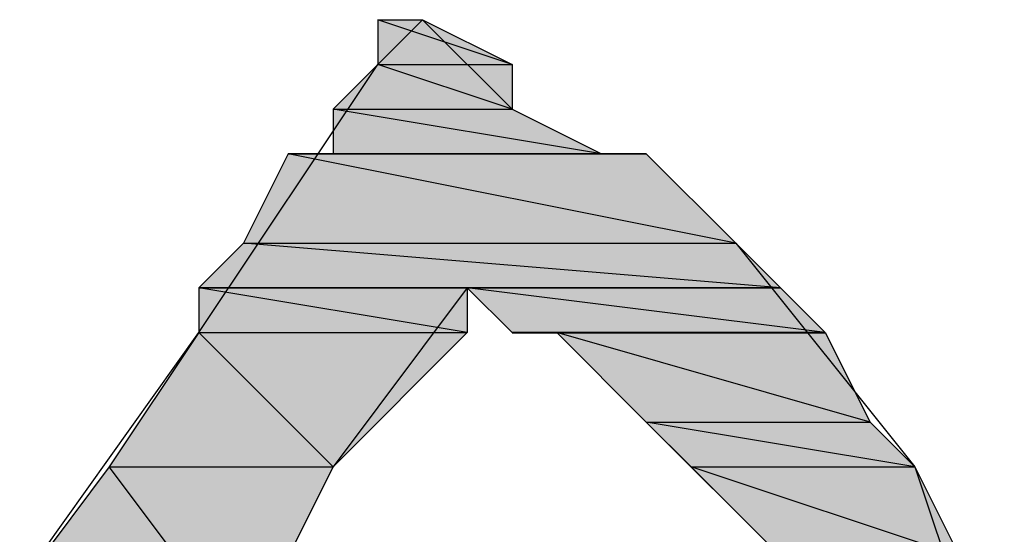
# Model space of a CAD drawing. Extents: x -1028 to 3937, y -861 to 2235.
# Drawn here: x 248 to 271, y 482 to 494 of the extents above; entities that cross this region are included whole.
import ezdxf

# ---------------------------------------------------------------- set-up
doc = ezdxf.new("R2010")
doc.units = 0
doc.layers.add('EBENE_1', color=7, linetype='CONTINUOUS')

# ---------------------------------------------------------------- blocks, each defined once
blk = doc.blocks.new('*U700')
at = {"layer": 'EBENE_1', "color": 7}
blk.add_solid([(25.2722, 166.4413), (25.2722, 166.5259), (25.5263, 166.4413)], dxfattribs=at)
blk = doc.blocks.new('*U701')
at = {"layer": 'EBENE_1', "color": 7}
for points in [[(25.3569, 166.4977), (25.2722, 166.5259), (25.3569, 166.5259)], [(25.3569, 166.4977), (25.3569, 166.5259), (25.5263, 166.4413)]]:
    blk.add_solid(points, dxfattribs=at)
blk = doc.blocks.new('*U702')
at = {"layer": 'EBENE_1', "color": 7}
for points in [[(25.2722, 166.3566), (25.1876, 166.3566), (25.2722, 166.4413)], [(25.2722, 166.3566), (25.2722, 166.4413), (25.5263, 166.3566)]]:
    blk.add_solid(points, dxfattribs=at)
blk = doc.blocks.new('*U703')
at = {"layer": 'EBENE_1', "color": 7}
blk.add_solid([(25.5263, 166.3566), (25.2722, 166.4413), (25.5263, 166.4413)], dxfattribs=at)
blk = doc.blocks.new('*U704')
at = {"layer": 'EBENE_1', "color": 7}
blk.add_solid([(25.1876, 166.272), (25.1876, 166.3566), (25.6956, 166.272)], dxfattribs=at)
blk = doc.blocks.new('*U705')
at = {"layer": 'EBENE_1', "color": 7}
for points in [[(25.5263, 166.3002), (25.1876, 166.3566), (25.5263, 166.3566)], [(25.5263, 166.3002), (25.5263, 166.3566), (25.6956, 166.272)]]:
    blk.add_solid(points, dxfattribs=at)
blk = doc.blocks.new('*U706')
at = {"layer": 'EBENE_1', "color": 7}
for points in [[(25.1029, 166.1027), (25.0183, 166.1027), (25.1029, 166.272)], [(25.1029, 166.1027), (25.1029, 166.272), (25.9495, 166.1027)]]:
    blk.add_solid(points, dxfattribs=at)
blk = doc.blocks.new('*U707')
at = {"layer": 'EBENE_1', "color": 7}
for points in [[(25.7802, 166.1366), (25.1029, 166.272), (25.7802, 166.272)], [(25.7802, 166.1366), (25.7802, 166.272), (25.9495, 166.1027)]]:
    blk.add_solid(points, dxfattribs=at)
blk = doc.blocks.new('*U708')
at = {"layer": 'EBENE_1', "color": 7}
for points in [[(25.0183, 166.0179), (24.9335, 166.0179), (25.0183, 166.1027)], [(25.0183, 166.0179), (25.0183, 166.1027), (26.0342, 166.0179)]]:
    blk.add_solid(points, dxfattribs=at)
blk = doc.blocks.new('*U709')
at = {"layer": 'EBENE_1', "color": 7}
for points in [[(25.9495, 166.025), (25.0183, 166.1027), (25.9495, 166.1027)], [(25.9495, 166.025), (25.9495, 166.1027), (26.0342, 166.0179)]]:
    blk.add_solid(points, dxfattribs=at)
blk = doc.blocks.new('*U712')
at = {"layer": 'EBENE_1', "color": 7}
blk.add_solid([(24.9335, 165.9334), (24.9335, 166.0179), (25.4415, 165.9334)], dxfattribs=at)
blk = doc.blocks.new('*U713')
at = {"layer": 'EBENE_1', "color": 7}
blk.add_solid([(25.4415, 165.9334), (24.9335, 166.0179), (25.4415, 166.0179)], dxfattribs=at)
blk = doc.blocks.new('*U714')
at = {"layer": 'EBENE_1', "color": 7}
for points in [[(25.5263, 165.9334), (25.4415, 166.0179), (25.5263, 166.0074)], [(25.5263, 165.9334), (25.5263, 166.0074), (26.1188, 165.9334)]]:
    blk.add_solid(points, dxfattribs=at)
blk = doc.blocks.new('*U715')
at = {"layer": 'EBENE_1', "color": 7}
for points in [[(26.0342, 165.9439), (25.4415, 166.0179), (26.0342, 166.0179)], [(26.0342, 165.9439), (26.0342, 166.0179), (26.1188, 165.9334)]]:
    blk.add_solid(points, dxfattribs=at)
blk = doc.blocks.new('*U717')
at = {"layer": 'EBENE_1', "color": 7, "extrusion": (0, 0, -1)}
blk.add_solid([(-25.7802, 165.764), (-25.6108, 165.9334), (-25.7802, 165.885)], dxfattribs=at)
at = {"layer": 'EBENE_1', "color": 7}
blk.add_solid([(25.7802, 165.764), (25.7802, 165.885), (26.2036, 165.764)], dxfattribs=at)
blk = doc.blocks.new('*U718')
at = {"layer": 'EBENE_1', "color": 7}
for points in [[(26.1188, 165.7883), (25.6108, 165.9334), (26.1188, 165.9334)], [(26.1188, 165.7883), (26.1188, 165.9334), (26.2036, 165.764)]]:
    blk.add_solid(points, dxfattribs=at)
blk = doc.blocks.new('*U719')
at = {"layer": 'EBENE_1', "color": 7, "extrusion": (0, 0, -1)}
blk.add_solid([(-25.8649, 165.6793), (-25.7802, 165.764), (-25.8649, 165.7499)], dxfattribs=at)
at = {"layer": 'EBENE_1', "color": 7}
blk.add_solid([(25.8649, 165.6793), (25.8649, 165.7499), (26.2881, 165.6793)], dxfattribs=at)
blk = doc.blocks.new('*U720')
at = {"layer": 'EBENE_1', "color": 7}
for points in [[(26.2036, 165.6934), (25.7802, 165.764), (26.2036, 165.764)], [(26.2036, 165.6934), (26.2036, 165.764), (26.2881, 165.6793)]]:
    blk.add_solid(points, dxfattribs=at)
blk = doc.blocks.new('*U721')
at = {"layer": 'EBENE_1', "color": 7}
blk.add_solid([(24.9335, 165.6793), (24.7642, 165.6793), (24.9335, 165.9334)], dxfattribs=at)
at = {"layer": 'EBENE_1', "color": 7, "extrusion": (0, 0, -1)}
blk.add_solid([(-24.9335, 165.6793), (-24.9335, 165.9334), (-25.1876, 165.6793)], dxfattribs=at)
blk = doc.blocks.new('*U722')
at = {"layer": 'EBENE_1', "color": 7, "extrusion": (0, 0, -1)}
for points in [[(-25.1876, 165.6793), (-24.9335, 165.9334), (-25.1876, 165.9334)], [(-25.1876, 165.6793), (-25.1876, 165.9334), (-25.4415, 165.9334)]]:
    blk.add_solid(points, dxfattribs=at)
blk = doc.blocks.new('*U723')
at = {"layer": 'EBENE_1', "color": 7, "extrusion": (0, 0, -1)}
blk.add_solid([(-26.0342, 165.51), (-25.8649, 165.6793), (-26.0342, 165.6229)], dxfattribs=at)
at = {"layer": 'EBENE_1', "color": 7}
blk.add_solid([(26.0342, 165.51), (26.0342, 165.6229), (26.3729, 165.51)], dxfattribs=at)
blk = doc.blocks.new('*U724')
at = {"layer": 'EBENE_1', "color": 7}
for points in [[(26.2881, 165.5382), (25.8649, 165.6793), (26.2881, 165.6793)], [(26.2881, 165.5382), (26.2881, 165.6793), (26.3729, 165.51)]]:
    blk.add_solid(points, dxfattribs=at)
blk = doc.blocks.new('*U725')
at = {"layer": 'EBENE_1', "color": 7}
blk.add_solid([(24.7642, 165.3406), (24.5103, 165.3406), (24.7642, 165.6793)], dxfattribs=at)
at = {"layer": 'EBENE_1', "color": 7, "extrusion": (0, 0, -1)}
blk.add_solid([(-24.7642, 165.3406), (-24.7642, 165.6793), (-25.0183, 165.3406)], dxfattribs=at)
blk = doc.blocks.new('*U726')
at = {"layer": 'EBENE_1', "color": 7, "extrusion": (0, 0, -1)}
for points in [[(-25.0183, 165.3406), (-24.7642, 165.6793), (-25.0183, 165.6793)], [(-25.0183, 165.3406), (-25.0183, 165.6793), (-25.1876, 165.6793)]]:
    blk.add_solid(points, dxfattribs=at)
blk = doc.blocks.new('BLOCK_2')
at = {"layer": 'EBENE_1'}
for points in [[(23.6635, 164.0706), (24.5103, 165.3406), (24.9335, 165.9334), (25.2722, 166.4413), (25.3569, 166.5259), (25.3569, 166.5259), (25.5263, 166.3566), (25.6956, 166.272), (25.7802, 166.272), (25.9495, 166.1027), (26.2881, 165.6793), (26.4575, 165.1713), (26.2036, 164.6633), (25.8649, 164.3247)], [(25.2722, 166.5259), (25.2722, 166.4413), (25.5263, 166.4413), (25.5263, 166.4413), (25.2722, 166.5259)], [(25.2722, 166.5259), (25.3569, 166.5259), (25.5263, 166.4413), (25.5263, 166.4413), (25.2722, 166.5259)], [(25.2722, 166.4413), (25.1876, 166.3566), (25.5263, 166.3566), (25.5263, 166.3566), (25.2722, 166.4413)], [(25.2722, 166.4413), (25.5263, 166.4413), (25.5263, 166.3566), (25.5263, 166.3566), (25.2722, 166.4413)], [(25.1876, 166.3566), (25.1876, 166.272), (25.6956, 166.272), (25.6956, 166.272), (25.1876, 166.3566)], [(25.1876, 166.3566), (25.5263, 166.3566), (25.6956, 166.272), (25.6956, 166.272), (25.1876, 166.3566)], [(25.1029, 166.272), (25.0183, 166.1027), (25.9495, 166.1027), (25.9495, 166.1027), (25.1029, 166.272)], [(25.1876, 166.272), (25.1029, 166.272), (25.7802, 166.272), (25.7802, 166.272), (25.1876, 166.272)], [(25.1029, 166.272), (25.7802, 166.272), (25.9495, 166.1027), (25.9495, 166.1027), (25.1029, 166.272)], [(25.1876, 166.272), (25.6956, 166.272), (25.7802, 166.272), (25.7802, 166.272), (25.1876, 166.272)], [(25.0183, 166.1027), (24.9335, 166.0179), (26.0342, 166.0179), (26.0342, 166.0179), (25.0183, 166.1027)], [(25.0183, 166.1027), (25.9495, 166.1027), (26.0342, 166.0179), (26.0342, 166.0179), (25.0183, 166.1027)], [(24.7642, 165.002), (24.849, 164.9174), (24.849, 164.9174), (25.1029, 164.7479), (25.4415, 164.6633), (25.7802, 164.7479), (26.0342, 165.1713), (26.0342, 165.51), (25.7802, 165.764), (25.6108, 165.9334), (25.5263, 165.9334), (25.4415, 166.0179), (25.4415, 166.0179), (25.1876, 165.6793), (24.9335, 165.1713), (24.7642, 165.002)], [(24.9335, 166.0179), (24.9335, 166.0179), (25.4415, 166.0179), (25.4415, 166.0179), (24.9335, 166.0179)], [(24.9335, 166.0179), (24.9335, 165.9334), (25.4415, 165.9334), (25.4415, 165.9334), (24.9335, 166.0179)], [(24.9335, 166.0179), (25.4415, 166.0179), (25.4415, 165.9334), (25.4415, 165.9334), (24.9335, 166.0179)], [(25.4415, 166.0179), (25.4415, 166.0179), (26.0342, 166.0179), (26.0342, 166.0179), (25.4415, 166.0179)], [(25.4415, 166.0179), (25.5263, 165.9334), (26.1188, 165.9334), (26.1188, 165.9334), (25.4415, 166.0179)], [(25.4415, 166.0179), (26.0342, 166.0179), (26.1188, 165.9334), (26.1188, 165.9334), (25.4415, 166.0179)], [(24.9335, 165.9334), (24.7642, 165.6793), (25.1876, 165.6793), (25.1876, 165.6793), (24.9335, 165.9334)], [(24.9335, 165.9334), (25.4415, 165.9334), (25.1876, 165.6793), (25.1876, 165.6793), (24.9335, 165.9334)], [(25.5263, 165.9334), (25.6108, 165.9334), (26.1188, 165.9334), (26.1188, 165.9334), (25.5263, 165.9334)], [(25.6108, 165.9334), (25.7802, 165.764), (26.2036, 165.764), (26.2036, 165.764), (25.6108, 165.9334)], [(25.6108, 165.9334), (26.1188, 165.9334), (26.2036, 165.764), (26.2036, 165.764), (25.6108, 165.9334)], [(25.7802, 165.764), (25.8649, 165.6793), (26.2881, 165.6793), (26.2881, 165.6793), (25.7802, 165.764)], [(25.7802, 165.764), (26.2036, 165.764), (26.2881, 165.6793), (26.2881, 165.6793), (25.7802, 165.764)], [(24.7642, 165.6793), (24.5103, 165.3406), (25.0183, 165.3406), (25.0183, 165.3406), (24.7642, 165.6793)], [(24.7642, 165.6793), (25.1876, 165.6793), (25.0183, 165.3406), (25.0183, 165.3406), (24.7642, 165.6793)], [(25.8649, 165.6793), (26.0342, 165.51), (26.3729, 165.51), (26.3729, 165.51), (25.8649, 165.6793)], [(25.8649, 165.6793), (26.2881, 165.6793), (26.3729, 165.51), (26.3729, 165.51), (25.8649, 165.6793)]]:
    blk.add_lwpolyline(points, dxfattribs=at)
for points in [[(24.9335, 166.018, 0), (24.9337, 166.018, 0), (24.9341, 166.018, 0), (24.9348, 166.018, 0), (24.9357, 166.018, 0), (24.937, 166.018, 0), (24.9384, 166.018, 0), (24.9402, 166.018, 0), (24.9421, 166.018, 0), (24.9443, 166.018, 0), (24.9468, 166.018, 0), (24.9495, 166.018, 0), (24.9523, 166.018, 0), (24.9555, 166.018, 0), (24.9588, 166.018, 0), (24.9623, 166.018, 0), (24.9661, 166.018, 0), (24.97, 166.018, 0), (24.9741, 166.018, 0), (24.9784, 166.018, 0), (24.9829, 166.018, 0), (24.9875, 166.018, 0), (24.9924, 166.018, 0), (24.9974, 166.018, 0), (25.0025, 166.018, 0), (25.0078, 166.018, 0), (25.0133, 166.018, 0), (25.0188, 166.018, 0), (25.0246, 166.018, 0), (25.0304, 166.018, 0), (25.0364, 166.018, 0), (25.0425, 166.018, 0), (25.0487, 166.018, 0), (25.055, 166.018, 0), (25.0614, 166.018, 0), (25.068, 166.018, 0), (25.0746, 166.018, 0), (25.0813, 166.018, 0), (25.0881, 166.018, 0), (25.0949, 166.018, 0), (25.1018, 166.018, 0), (25.1088, 166.018, 0), (25.1159, 166.018, 0), (25.123, 166.018, 0), (25.1301, 166.018, 0), (25.1373, 166.018, 0), (25.1446, 166.018, 0), (25.1518, 166.018, 0), (25.1591, 166.018, 0), (25.1664, 166.018, 0), (25.1738, 166.018, 0), (25.1811, 166.018, 0), (25.1884, 166.018, 0), (25.1958, 166.018, 0), (25.2031, 166.018, 0), (25.2104, 166.018, 0), (25.2178, 166.018, 0), (25.225, 166.018, 0), (25.2323, 166.018, 0), (25.2395, 166.018, 0), (25.2467, 166.018, 0), (25.2538, 166.018, 0), (25.2609, 166.018, 0), (25.268, 166.018, 0), (25.275, 166.018, 0), (25.2819, 166.018, 0), (25.2887, 166.018, 0), (25.2955, 166.018, 0), (25.3021, 166.018, 0), (25.3087, 166.018, 0), (25.3152, 166.018, 0), (25.3216, 166.018, 0), (25.3279, 166.018, 0), (25.3341, 166.018, 0), (25.3402, 166.018, 0), (25.3461, 166.018, 0), (25.3519, 166.018, 0), (25.3576, 166.018, 0), (25.3632, 166.018, 0), (25.3686, 166.018, 0), (25.3738, 166.018, 0), (25.379, 166.018, 0), (25.3839, 166.018, 0), (25.3887, 166.018, 0), (25.3933, 166.018, 0), (25.3977, 166.018, 0), (25.402, 166.018, 0), (25.4061, 166.018, 0), (25.4099, 166.018, 0), (25.4136, 166.018, 0), (25.4171, 166.018, 0), (25.4204, 166.018, 0), (25.4234, 166.018, 0), (25.4263, 166.018, 0), (25.4289, 166.018, 0), (25.4313, 166.018, 0), (25.4334, 166.018, 0), (25.4353, 166.018, 0), (25.437, 166.018, 0), (25.4384, 166.018, 0), (25.4396, 166.018, 0), (25.4405, 166.018, 0), (25.4411, 166.018, 0), (25.4414, 166.018, 0), (25.4415, 166.018, 0), (25.4415, 166.018, 0), (25.4415, 166.018, 0), (25.4415, 166.018, 0), (25.4415, 166.018, 0), (25.4415, 166.018, 0), (25.4415, 166.018, 0), (25.4415, 166.018, 0), (25.4415, 166.018, 0), (25.4415, 166.018, 0), (25.4415, 166.018, 0), (25.4415, 166.018, 0), (25.4415, 166.018, 0), (25.4415, 166.018, 0), (25.4415, 166.018, 0), (25.4415, 166.018, 0), (25.4415, 166.018, 0), (25.4415, 166.018, 0), (25.4415, 166.018, 0), (25.4415, 166.018, 0), (25.4415, 166.018, 0), (25.4415, 166.018, 0), (25.4415, 166.018, 0), (25.4415, 166.018, 0), (25.4415, 166.018, 0), (25.4415, 166.018, 0), (25.4415, 166.018, 0), (25.4415, 166.018, 0), (25.4415, 166.018, 0), (25.4415, 166.018, 0), (25.4415, 166.018, 0), (25.4415, 166.018, 0), (25.4415, 166.018, 0), (25.4415, 166.018, 0), (25.4415, 166.018, 0), (25.4415, 166.018, 0), (25.4415, 166.018, 0), (25.4415, 166.018, 0), (25.4415, 166.018, 0), (25.4415, 166.018, 0), (25.4415, 166.018, 0), (25.4415, 166.018, 0), (25.4415, 166.018, 0), (25.4415, 166.018, 0), (25.4415, 166.018, 0), (25.4415, 166.018, 0), (25.4415, 166.018, 0), (25.4415, 166.018, 0), (25.4415, 166.018, 0), (25.4415, 166.018, 0), (25.4415, 166.018, 0), (25.4415, 166.018, 0), (25.4415, 166.018, 0), (25.4415, 166.018, 0), (25.4415, 166.018, 0), (25.4415, 166.018, 0), (25.4415, 166.018, 0), (25.4415, 166.018, 0), (25.4415, 166.018, 0), (25.4415, 166.018, 0), (25.4415, 166.018, 0), (25.4415, 166.018, 0), (25.4415, 166.018, 0), (25.4415, 166.018, 0), (25.4415, 166.018, 0), (25.4415, 166.018, 0), (25.4415, 166.018, 0), (25.4415, 166.018, 0), (25.4415, 166.018, 0), (25.4415, 166.018, 0), (25.4415, 166.018, 0), (25.4415, 166.018, 0), (25.4415, 166.018, 0), (25.4415, 166.018, 0), (25.4415, 166.018, 0), (25.4415, 166.018, 0), (25.4415, 166.018, 0), (25.4415, 166.018, 0), (25.4415, 166.018, 0), (25.4415, 166.018, 0), (25.4415, 166.018, 0), (25.4415, 166.018, 0), (25.4415, 166.018, 0), (25.4415, 166.018, 0), (25.4415, 166.018, 0), (25.4415, 166.018, 0), (25.4415, 166.018, 0), (25.4415, 166.018, 0), (25.4415, 166.018, 0), (25.4415, 166.018, 0), (25.4415, 166.018, 0), (25.4415, 166.018, 0), (25.4415, 166.018, 0), (25.4415, 166.018, 0), (25.4415, 166.018, 0), (25.4415, 166.018, 0), (25.4415, 166.018, 0), (25.4415, 166.018, 0), (25.4415, 166.018, 0), (25.4415, 166.018, 0), (25.4415, 166.018, 0), (25.4415, 166.018, 0), (25.4415, 166.018, 0), (25.4415, 166.018, 0), (25.4415, 166.018, 0), (25.4415, 166.018, 0), (25.4415, 166.018, 0), (25.4415, 166.018, 0), (25.4415, 166.018, 0), (25.4415, 166.018, 0), (25.4415, 166.018, 0), (25.4415, 166.018, 0), (25.4415, 166.018, 0), (25.4415, 166.018, 0), (25.4415, 166.018, 0), (25.4415, 166.018, 0), (25.4415, 166.018, 0), (25.4415, 166.018, 0), (25.4415, 166.018, 0), (25.4415, 166.018, 0), (25.4415, 166.018, 0), (25.4415, 166.018, 0), (25.4415, 166.018, 0), (25.4415, 166.018, 0), (25.4415, 166.018, 0), (25.4415, 166.018, 0), (25.4415, 166.018, 0), (25.4415, 166.018, 0), (25.4415, 166.018, 0), (25.4415, 166.018, 0), (25.4415, 166.018, 0), (25.4415, 166.018, 0), (25.4415, 166.018, 0), (25.4415, 166.018, 0), (25.4415, 166.018, 0), (25.4415, 166.018, 0), (25.4415, 166.018, 0), (25.4415, 166.018, 0), (25.4415, 166.018, 0), (25.4415, 166.018, 0), (25.4415, 166.018, 0), (25.4415, 166.018, 0), (25.4415, 166.018, 0), (25.4415, 166.018, 0), (25.4415, 166.018, 0), (25.4415, 166.018, 0), (25.4415, 166.018, 0), (25.4415, 166.018, 0), (25.4415, 166.018, 0), (25.4415, 166.018, 0), (25.4415, 166.018, 0), (25.4415, 166.018, 0), (25.4415, 166.018, 0), (25.4415, 166.018, 0), (25.4415, 166.018, 0), (25.4415, 166.018, 0), (25.4415, 166.018, 0), (25.4415, 166.018, 0), (25.4415, 166.018, 0), (25.4415, 166.018, 0), (25.4415, 166.018, 0), (25.4415, 166.018, 0), (25.4415, 166.018, 0), (25.4415, 166.018, 0), (25.4415, 166.018, 0), (25.4415, 166.018, 0), (25.4415, 166.018, 0), (25.4415, 166.018, 0), (25.4415, 166.018, 0), (25.4415, 166.018, 0), (25.4415, 166.018, 0), (25.4415, 166.018, 0), (25.4415, 166.018, 0), (25.4415, 166.018, 0), (25.4415, 166.018, 0), (25.4415, 166.018, 0), (25.4415, 166.018, 0), (25.4415, 166.018, 0), (25.4415, 166.018, 0), (25.4415, 166.018, 0), (25.4415, 166.018, 0), (25.4415, 166.018, 0), (25.4415, 166.018, 0), (25.4415, 166.018, 0), (25.4415, 166.018, 0), (25.4415, 166.018, 0), (25.4415, 166.018, 0), (25.4415, 166.018, 0), (25.4415, 166.018, 0), (25.4415, 166.018, 0), (25.4415, 166.018, 0), (25.4415, 166.018, 0), (25.4415, 166.018, 0), (25.4415, 166.018, 0), (25.4415, 166.018, 0), (25.4415, 166.018, 0), (25.4415, 166.018, 0), (25.4415, 166.018, 0), (25.4415, 166.018, 0), (25.4415, 166.018, 0), (25.4415, 166.018, 0), (25.4415, 166.018, 0), (25.4415, 166.018, 0), (25.4415, 166.018, 0), (25.4415, 166.018, 0), (25.4415, 166.018, 0), (25.4415, 166.018, 0), (25.4415, 166.018, 0), (25.4414, 166.018, 0), (25.4411, 166.018, 0), (25.4405, 166.018, 0), (25.4396, 166.018, 0), (25.4384, 166.018, 0), (25.437, 166.018, 0), (25.4353, 166.018, 0), (25.4334, 166.018, 0), (25.4313, 166.018, 0), (25.4289, 166.018, 0), (25.4263, 166.018, 0), (25.4234, 166.018, 0), (25.4204, 166.018, 0), (25.4171, 166.018, 0), (25.4136, 166.018, 0), (25.4099, 166.018, 0), (25.4061, 166.018, 0), (25.402, 166.018, 0), (25.3977, 166.018, 0), (25.3933, 166.018, 0), (25.3887, 166.018, 0), (25.3839, 166.018, 0), (25.379, 166.018, 0), (25.3738, 166.018, 0), (25.3686, 166.018, 0), (25.3632, 166.018, 0), (25.3576, 166.018, 0), (25.3519, 166.018, 0), (25.3461, 166.018, 0), (25.3402, 166.018, 0), (25.3341, 166.018, 0), (25.3279, 166.018, 0), (25.3216, 166.018, 0), (25.3152, 166.018, 0), (25.3087, 166.018, 0), (25.3021, 166.018, 0), (25.2955, 166.018, 0), (25.2887, 166.018, 0), (25.2819, 166.018, 0), (25.275, 166.018, 0), (25.268, 166.018, 0), (25.2609, 166.018, 0), (25.2538, 166.018, 0), (25.2467, 166.018, 0), (25.2395, 166.018, 0), (25.2323, 166.018, 0), (25.225, 166.018, 0), (25.2178, 166.018, 0), (25.2104, 166.018, 0), (25.2031, 166.018, 0), (25.1958, 166.018, 0), (25.1884, 166.018, 0), (25.1811, 166.018, 0), (25.1738, 166.018, 0), (25.1664, 166.018, 0), (25.1591, 166.018, 0), (25.1518, 166.018, 0), (25.1446, 166.018, 0), (25.1373, 166.018, 0), (25.1301, 166.018, 0), (25.123, 166.018, 0), (25.1159, 166.018, 0), (25.1088, 166.018, 0), (25.1018, 166.018, 0), (25.0949, 166.018, 0), (25.0881, 166.018, 0), (25.0813, 166.018, 0), (25.0746, 166.018, 0), (25.068, 166.018, 0), (25.0614, 166.018, 0), (25.055, 166.018, 0), (25.0487, 166.018, 0), (25.0425, 166.018, 0), (25.0364, 166.018, 0), (25.0304, 166.018, 0), (25.0246, 166.018, 0), (25.0188, 166.018, 0), (25.0133, 166.018, 0), (25.0078, 166.018, 0), (25.0025, 166.018, 0), (24.9974, 166.018, 0), (24.9924, 166.018, 0), (24.9875, 166.018, 0), (24.9829, 166.018, 0), (24.9784, 166.018, 0), (24.9741, 166.018, 0), (24.97, 166.018, 0), (24.9661, 166.018, 0), (24.9623, 166.018, 0), (24.9588, 166.018, 0), (24.9555, 166.018, 0), (24.9523, 166.018, 0), (24.9495, 166.018, 0), (24.9468, 166.018, 0), (24.9443, 166.018, 0), (24.9421, 166.018, 0), (24.9402, 166.018, 0), (24.9384, 166.018, 0), (24.937, 166.018, 0), (24.9357, 166.018, 0), (24.9348, 166.018, 0), (24.9341, 166.018, 0), (24.9337, 166.018, 0), (24.9335, 166.018, 0)], [(25.4415, 166.018, 0), (25.4417, 166.018, 0), (25.4422, 166.018, 0), (25.443, 166.018, 0), (25.4441, 166.018, 0), (25.4455, 166.018, 0), (25.4472, 166.018, 0), (25.4492, 166.018, 0), (25.4515, 166.018, 0), (25.4541, 166.018, 0), (25.457, 166.018, 0), (25.4601, 166.018, 0), (25.4635, 166.018, 0), (25.4671, 166.018, 0), (25.471, 166.018, 0), (25.4751, 166.018, 0), (25.4795, 166.018, 0), (25.484, 166.018, 0), (25.4888, 166.018, 0), (25.4939, 166.018, 0), (25.4991, 166.018, 0), (25.5045, 166.018, 0), (25.5102, 166.018, 0), (25.516, 166.018, 0), (25.522, 166.018, 0), (25.5282, 166.018, 0), (25.5345, 166.018, 0), (25.541, 166.018, 0), (25.5477, 166.018, 0), (25.5546, 166.018, 0), (25.5615, 166.018, 0), (25.5686, 166.018, 0), (25.5759, 166.018, 0), (25.5833, 166.018, 0), (25.5908, 166.018, 0), (25.5984, 166.018, 0), (25.6061, 166.018, 0), (25.6139, 166.018, 0), (25.6218, 166.018, 0), (25.6298, 166.018, 0), (25.6379, 166.018, 0), (25.646, 166.018, 0), (25.6543, 166.018, 0), (25.6626, 166.018, 0), (25.6709, 166.018, 0), (25.6793, 166.018, 0), (25.6877, 166.018, 0), (25.6962, 166.018, 0), (25.7047, 166.018, 0), (25.7133, 166.018, 0), (25.7218, 166.018, 0), (25.7304, 166.018, 0), (25.7389, 166.018, 0), (25.7475, 166.018, 0), (25.7561, 166.018, 0), (25.7646, 166.018, 0), (25.7732, 166.018, 0), (25.7817, 166.018, 0), (25.7901, 166.018, 0), (25.7986, 166.018, 0), (25.8069, 166.018, 0), (25.8153, 166.018, 0), (25.8235, 166.018, 0), (25.8318, 166.018, 0), (25.8399, 166.018, 0), (25.848, 166.018, 0), (25.8559, 166.018, 0), (25.8638, 166.018, 0), (25.8716, 166.018, 0), (25.8793, 166.018, 0), (25.8869, 166.018, 0), (25.8943, 166.018, 0), (25.9017, 166.018, 0), (25.9089, 166.018, 0), (25.916, 166.018, 0), (25.9229, 166.018, 0), (25.9297, 166.018, 0), (25.9364, 166.018, 0), (25.9428, 166.018, 0), (25.9491, 166.018, 0), (25.9553, 166.018, 0), (25.9612, 166.018, 0), (25.967, 166.018, 0), (25.9726, 166.018, 0), (25.978, 166.018, 0), (25.9832, 166.018, 0), (25.9881, 166.018, 0), (25.9929, 166.018, 0), (25.9974, 166.018, 0), (26.0017, 166.018, 0), (26.0058, 166.018, 0), (26.0096, 166.018, 0), (26.0132, 166.018, 0), (26.0165, 166.018, 0), (26.0195, 166.018, 0), (26.0223, 166.018, 0), (26.0248, 166.018, 0), (26.027, 166.018, 0), (26.029, 166.018, 0), (26.0306, 166.018, 0), (26.032, 166.018, 0), (26.033, 166.018, 0), (26.0337, 166.018, 0), (26.0341, 166.018, 0), (26.0342, 166.018, 0), (26.0342, 166.018, 0), (26.0342, 166.018, 0), (26.0342, 166.018, 0), (26.0342, 166.018, 0), (26.0342, 166.018, 0), (26.0342, 166.018, 0), (26.0342, 166.018, 0), (26.0342, 166.018, 0), (26.0342, 166.018, 0), (26.0342, 166.018, 0), (26.0342, 166.018, 0), (26.0342, 166.018, 0), (26.0342, 166.018, 0), (26.0342, 166.018, 0), (26.0342, 166.018, 0), (26.0342, 166.018, 0), (26.0342, 166.018, 0), (26.0342, 166.018, 0), (26.0342, 166.018, 0), (26.0342, 166.018, 0), (26.0342, 166.018, 0), (26.0342, 166.018, 0), (26.0342, 166.018, 0), (26.0342, 166.018, 0), (26.0342, 166.018, 0), (26.0342, 166.018, 0), (26.0342, 166.018, 0), (26.0342, 166.018, 0), (26.0342, 166.018, 0), (26.0342, 166.018, 0), (26.0342, 166.018, 0), (26.0342, 166.018, 0), (26.0342, 166.018, 0), (26.0342, 166.018, 0), (26.0342, 166.018, 0), (26.0342, 166.018, 0), (26.0342, 166.018, 0), (26.0342, 166.018, 0), (26.0342, 166.018, 0), (26.0342, 166.018, 0), (26.0342, 166.018, 0), (26.0342, 166.018, 0), (26.0342, 166.018, 0), (26.0342, 166.018, 0), (26.0342, 166.018, 0), (26.0342, 166.018, 0), (26.0342, 166.018, 0), (26.0342, 166.018, 0), (26.0342, 166.018, 0), (26.0342, 166.018, 0), (26.0342, 166.018, 0), (26.0342, 166.018, 0), (26.0342, 166.018, 0), (26.0342, 166.018, 0), (26.0342, 166.018, 0), (26.0342, 166.018, 0), (26.0342, 166.018, 0), (26.0342, 166.018, 0), (26.0342, 166.018, 0), (26.0342, 166.018, 0), (26.0342, 166.018, 0), (26.0342, 166.018, 0), (26.0342, 166.018, 0), (26.0342, 166.018, 0), (26.0342, 166.018, 0), (26.0342, 166.018, 0), (26.0342, 166.018, 0), (26.0342, 166.018, 0), (26.0342, 166.018, 0), (26.0342, 166.018, 0), (26.0342, 166.018, 0), (26.0342, 166.018, 0), (26.0342, 166.018, 0), (26.0342, 166.018, 0), (26.0342, 166.018, 0), (26.0342, 166.018, 0), (26.0342, 166.018, 0), (26.0342, 166.018, 0), (26.0342, 166.018, 0), (26.0342, 166.018, 0), (26.0342, 166.018, 0), (26.0342, 166.018, 0), (26.0342, 166.018, 0), (26.0342, 166.018, 0), (26.0342, 166.018, 0), (26.0342, 166.018, 0), (26.0342, 166.018, 0), (26.0342, 166.018, 0), (26.0342, 166.018, 0), (26.0342, 166.018, 0), (26.0342, 166.018, 0), (26.0342, 166.018, 0), (26.0342, 166.018, 0), (26.0342, 166.018, 0), (26.0342, 166.018, 0), (26.0342, 166.018, 0), (26.0342, 166.018, 0), (26.0342, 166.018, 0), (26.0342, 166.018, 0), (26.0342, 166.018, 0), (26.0342, 166.018, 0), (26.0342, 166.018, 0), (26.0342, 166.018, 0), (26.0342, 166.018, 0), (26.0342, 166.018, 0), (26.0342, 166.018, 0), (26.0342, 166.018, 0), (26.0342, 166.018, 0), (26.0342, 166.018, 0), (26.0342, 166.018, 0), (26.0342, 166.018, 0), (26.0342, 166.018, 0), (26.0342, 166.018, 0), (26.0342, 166.018, 0), (26.0342, 166.018, 0), (26.0342, 166.018, 0), (26.0342, 166.018, 0), (26.0342, 166.018, 0), (26.0342, 166.018, 0), (26.0342, 166.018, 0), (26.0342, 166.018, 0), (26.0342, 166.018, 0), (26.0342, 166.018, 0), (26.0342, 166.018, 0), (26.0342, 166.018, 0), (26.0342, 166.018, 0), (26.0342, 166.018, 0), (26.0342, 166.018, 0), (26.0342, 166.018, 0), (26.0342, 166.018, 0), (26.0342, 166.018, 0), (26.0342, 166.018, 0), (26.0342, 166.018, 0), (26.0342, 166.018, 0), (26.0342, 166.018, 0), (26.0342, 166.018, 0), (26.0342, 166.018, 0), (26.0342, 166.018, 0), (26.0342, 166.018, 0), (26.0342, 166.018, 0), (26.0342, 166.018, 0), (26.0342, 166.018, 0), (26.0342, 166.018, 0), (26.0342, 166.018, 0), (26.0342, 166.018, 0), (26.0342, 166.018, 0), (26.0342, 166.018, 0), (26.0342, 166.018, 0), (26.0342, 166.018, 0), (26.0342, 166.018, 0), (26.0342, 166.018, 0), (26.0342, 166.018, 0), (26.0342, 166.018, 0), (26.0342, 166.018, 0), (26.0342, 166.018, 0), (26.0342, 166.018, 0), (26.0342, 166.018, 0), (26.0342, 166.018, 0), (26.0342, 166.018, 0), (26.0342, 166.018, 0), (26.0342, 166.018, 0), (26.0342, 166.018, 0), (26.0342, 166.018, 0), (26.0342, 166.018, 0), (26.0342, 166.018, 0), (26.0342, 166.018, 0), (26.0342, 166.018, 0), (26.0342, 166.018, 0), (26.0342, 166.018, 0), (26.0342, 166.018, 0), (26.0342, 166.018, 0), (26.0342, 166.018, 0), (26.0342, 166.018, 0), (26.0342, 166.018, 0), (26.0342, 166.018, 0), (26.0342, 166.018, 0), (26.0342, 166.018, 0), (26.0342, 166.018, 0), (26.0342, 166.018, 0), (26.0342, 166.018, 0), (26.0342, 166.018, 0), (26.0342, 166.018, 0), (26.0342, 166.018, 0), (26.0342, 166.018, 0), (26.0342, 166.018, 0), (26.0342, 166.018, 0), (26.0342, 166.018, 0), (26.0342, 166.018, 0), (26.0342, 166.018, 0), (26.0342, 166.018, 0), (26.0342, 166.018, 0), (26.0342, 166.018, 0), (26.0342, 166.018, 0), (26.0342, 166.018, 0), (26.0342, 166.018, 0), (26.0342, 166.018, 0), (26.0342, 166.018, 0), (26.0342, 166.018, 0), (26.0342, 166.018, 0), (26.0342, 166.018, 0), (26.0342, 166.018, 0), (26.0342, 166.018, 0), (26.0342, 166.018, 0), (26.0342, 166.018, 0), (26.0342, 166.018, 0), (26.0342, 166.018, 0), (26.0342, 166.018, 0), (26.0341, 166.018, 0), (26.0337, 166.018, 0), (26.033, 166.018, 0), (26.032, 166.018, 0), (26.0306, 166.018, 0), (26.029, 166.018, 0), (26.027, 166.018, 0), (26.0248, 166.018, 0), (26.0223, 166.018, 0), (26.0195, 166.018, 0), (26.0165, 166.018, 0), (26.0132, 166.018, 0), (26.0096, 166.018, 0), (26.0058, 166.018, 0), (26.0017, 166.018, 0), (25.9974, 166.018, 0), (25.9929, 166.018, 0), (25.9881, 166.018, 0), (25.9832, 166.018, 0), (25.978, 166.018, 0), (25.9726, 166.018, 0), (25.967, 166.018, 0), (25.9612, 166.018, 0), (25.9553, 166.018, 0), (25.9491, 166.018, 0), (25.9428, 166.018, 0), (25.9364, 166.018, 0), (25.9297, 166.018, 0), (25.9229, 166.018, 0), (25.916, 166.018, 0), (25.9089, 166.018, 0), (25.9017, 166.018, 0), (25.8943, 166.018, 0), (25.8869, 166.018, 0), (25.8793, 166.018, 0), (25.8716, 166.018, 0), (25.8638, 166.018, 0), (25.8559, 166.018, 0), (25.848, 166.018, 0), (25.8399, 166.018, 0), (25.8318, 166.018, 0), (25.8235, 166.018, 0), (25.8153, 166.018, 0), (25.8069, 166.018, 0), (25.7986, 166.018, 0), (25.7901, 166.018, 0), (25.7817, 166.018, 0), (25.7732, 166.018, 0), (25.7646, 166.018, 0), (25.7561, 166.018, 0), (25.7475, 166.018, 0), (25.7389, 166.018, 0), (25.7304, 166.018, 0), (25.7218, 166.018, 0), (25.7133, 166.018, 0), (25.7047, 166.018, 0), (25.6962, 166.018, 0), (25.6877, 166.018, 0), (25.6793, 166.018, 0), (25.6709, 166.018, 0), (25.6626, 166.018, 0), (25.6543, 166.018, 0), (25.646, 166.018, 0), (25.6379, 166.018, 0), (25.6298, 166.018, 0), (25.6218, 166.018, 0), (25.6139, 166.018, 0), (25.6061, 166.018, 0), (25.5984, 166.018, 0), (25.5908, 166.018, 0), (25.5833, 166.018, 0), (25.5759, 166.018, 0), (25.5686, 166.018, 0), (25.5615, 166.018, 0), (25.5546, 166.018, 0), (25.5477, 166.018, 0), (25.541, 166.018, 0), (25.5345, 166.018, 0), (25.5282, 166.018, 0), (25.522, 166.018, 0), (25.516, 166.018, 0), (25.5102, 166.018, 0), (25.5045, 166.018, 0), (25.4991, 166.018, 0), (25.4939, 166.018, 0), (25.4888, 166.018, 0), (25.484, 166.018, 0), (25.4795, 166.018, 0), (25.4751, 166.018, 0), (25.471, 166.018, 0), (25.4671, 166.018, 0), (25.4635, 166.018, 0), (25.4601, 166.018, 0), (25.457, 166.018, 0), (25.4541, 166.018, 0), (25.4515, 166.018, 0), (25.4492, 166.018, 0), (25.4472, 166.018, 0), (25.4455, 166.018, 0), (25.4441, 166.018, 0), (25.443, 166.018, 0), (25.4422, 166.018, 0), (25.4417, 166.018, 0), (25.4415, 166.018, 0)], [(25.5263, 165.933, 0), (25.5264, 165.933, 0), (25.5269, 165.933, 0), (25.5277, 165.933, 0), (25.5288, 165.933, 0), (25.5303, 165.933, 0), (25.532, 165.933, 0), (25.534, 165.933, 0), (25.5363, 165.933, 0), (25.5389, 165.933, 0), (25.5417, 165.933, 0), (25.5448, 165.933, 0), (25.5482, 165.933, 0), (25.5518, 165.933, 0), (25.5557, 165.933, 0), (25.5598, 165.933, 0), (25.5642, 165.933, 0), (25.5688, 165.933, 0), (25.5736, 165.933, 0), (25.5786, 165.933, 0), (25.5838, 165.933, 0), (25.5893, 165.933, 0), (25.5949, 165.933, 0), (25.6007, 165.933, 0), (25.6067, 165.933, 0), (25.6129, 165.933, 0), (25.6193, 165.933, 0), (25.6258, 165.933, 0), (25.6324, 165.933, 0), (25.6393, 165.933, 0), (25.6462, 165.933, 0), (25.6534, 165.933, 0), (25.6606, 165.933, 0), (25.668, 165.933, 0), (25.6755, 165.933, 0), (25.6831, 165.933, 0), (25.6908, 165.933, 0), (25.6986, 165.933, 0), (25.7065, 165.933, 0), (25.7145, 165.933, 0), (25.7226, 165.933, 0), (25.7307, 165.933, 0), (25.739, 165.933, 0), (25.7472, 165.933, 0), (25.7556, 165.933, 0), (25.764, 165.933, 0), (25.7724, 165.933, 0), (25.7809, 165.933, 0), (25.7894, 165.933, 0), (25.7979, 165.933, 0), (25.8065, 165.933, 0), (25.815, 165.933, 0), (25.8236, 165.933, 0), (25.8322, 165.933, 0), (25.8407, 165.933, 0), (25.8493, 165.933, 0), (25.8578, 165.933, 0), (25.8663, 165.933, 0), (25.8748, 165.933, 0), (25.8832, 165.933, 0), (25.8916, 165.933, 0), (25.8999, 165.933, 0), (25.9082, 165.933, 0), (25.9164, 165.933, 0), (25.9245, 165.933, 0), (25.9326, 165.933, 0), (25.9406, 165.933, 0), (25.9484, 165.933, 0), (25.9562, 165.933, 0), (25.9639, 165.933, 0), (25.9715, 165.933, 0), (25.979, 165.933, 0), (25.9863, 165.933, 0), (25.9935, 165.933, 0), (26.0006, 165.933, 0), (26.0075, 165.933, 0), (26.0143, 165.933, 0), (26.021, 165.933, 0), (26.0274, 165.933, 0), (26.0337, 165.933, 0), (26.0399, 165.933, 0), (26.0458, 165.933, 0), (26.0516, 165.933, 0), (26.0572, 165.933, 0), (26.0626, 165.933, 0), (26.0678, 165.933, 0), (26.0727, 165.933, 0), (26.0775, 165.933, 0), (26.082, 165.933, 0), (26.0863, 165.933, 0), (26.0904, 165.933, 0), (26.0942, 165.933, 0), (26.0977, 165.933, 0), (26.1011, 165.933, 0), (26.1041, 165.933, 0), (26.1069, 165.933, 0), (26.1094, 165.933, 0), (26.1116, 165.933, 0), (26.1136, 165.933, 0), (26.1152, 165.933, 0), (26.1166, 165.933, 0), (26.1176, 165.933, 0), (26.1183, 165.933, 0), (26.1187, 165.933, 0), (26.1188, 165.933, 0), (26.1188, 165.933, 0), (26.1188, 165.933, 0), (26.1188, 165.933, 0), (26.1188, 165.933, 0), (26.1188, 165.933, 0), (26.1188, 165.933, 0), (26.1188, 165.933, 0), (26.1188, 165.933, 0), (26.1188, 165.933, 0), (26.1188, 165.933, 0), (26.1188, 165.933, 0), (26.1188, 165.933, 0), (26.1188, 165.933, 0), (26.1188, 165.933, 0), (26.1188, 165.933, 0), (26.1188, 165.933, 0), (26.1188, 165.933, 0), (26.1188, 165.933, 0), (26.1188, 165.933, 0), (26.1188, 165.933, 0), (26.1188, 165.933, 0), (26.1188, 165.933, 0), (26.1188, 165.933, 0), (26.1188, 165.933, 0), (26.1188, 165.933, 0), (26.1188, 165.933, 0), (26.1188, 165.933, 0), (26.1188, 165.933, 0), (26.1188, 165.933, 0), (26.1188, 165.933, 0), (26.1188, 165.933, 0), (26.1188, 165.933, 0), (26.1188, 165.933, 0), (26.1188, 165.933, 0), (26.1188, 165.933, 0), (26.1188, 165.933, 0), (26.1188, 165.933, 0), (26.1188, 165.933, 0), (26.1188, 165.933, 0), (26.1188, 165.933, 0), (26.1188, 165.933, 0), (26.1188, 165.933, 0), (26.1188, 165.933, 0), (26.1188, 165.933, 0), (26.1188, 165.933, 0), (26.1188, 165.933, 0), (26.1188, 165.933, 0), (26.1188, 165.933, 0), (26.1188, 165.933, 0), (26.1188, 165.933, 0), (26.1188, 165.933, 0), (26.1188, 165.933, 0), (26.1188, 165.933, 0), (26.1188, 165.933, 0), (26.1188, 165.933, 0), (26.1188, 165.933, 0), (26.1188, 165.933, 0), (26.1188, 165.933, 0), (26.1188, 165.933, 0), (26.1188, 165.933, 0), (26.1188, 165.933, 0), (26.1188, 165.933, 0), (26.1188, 165.933, 0), (26.1188, 165.933, 0), (26.1188, 165.933, 0), (26.1188, 165.933, 0), (26.1188, 165.933, 0), (26.1188, 165.933, 0), (26.1188, 165.933, 0), (26.1188, 165.933, 0), (26.1188, 165.933, 0), (26.1188, 165.933, 0), (26.1188, 165.933, 0), (26.1188, 165.933, 0), (26.1188, 165.933, 0), (26.1188, 165.933, 0), (26.1188, 165.933, 0), (26.1188, 165.933, 0), (26.1188, 165.933, 0), (26.1188, 165.933, 0), (26.1188, 165.933, 0), (26.1188, 165.933, 0), (26.1188, 165.933, 0), (26.1188, 165.933, 0), (26.1188, 165.933, 0), (26.1188, 165.933, 0), (26.1188, 165.933, 0), (26.1188, 165.933, 0), (26.1188, 165.933, 0), (26.1188, 165.933, 0), (26.1188, 165.933, 0), (26.1188, 165.933, 0), (26.1188, 165.933, 0), (26.1188, 165.933, 0), (26.1188, 165.933, 0), (26.1188, 165.933, 0), (26.1188, 165.933, 0), (26.1188, 165.933, 0), (26.1188, 165.933, 0), (26.1188, 165.933, 0), (26.1188, 165.933, 0), (26.1188, 165.933, 0), (26.1188, 165.933, 0), (26.1188, 165.933, 0), (26.1188, 165.933, 0), (26.1188, 165.933, 0), (26.1188, 165.933, 0), (26.1188, 165.933, 0), (26.1188, 165.933, 0), (26.1188, 165.933, 0), (26.1188, 165.933, 0), (26.1188, 165.933, 0), (26.1188, 165.933, 0), (26.1188, 165.933, 0), (26.1188, 165.933, 0), (26.1188, 165.933, 0), (26.1188, 165.933, 0), (26.1188, 165.933, 0), (26.1188, 165.933, 0), (26.1188, 165.933, 0), (26.1188, 165.933, 0), (26.1188, 165.933, 0), (26.1188, 165.933, 0), (26.1188, 165.933, 0), (26.1188, 165.933, 0), (26.1188, 165.933, 0), (26.1188, 165.933, 0), (26.1188, 165.933, 0), (26.1188, 165.933, 0), (26.1188, 165.933, 0), (26.1188, 165.933, 0), (26.1188, 165.933, 0), (26.1188, 165.933, 0), (26.1188, 165.933, 0), (26.1188, 165.933, 0), (26.1188, 165.933, 0), (26.1188, 165.933, 0), (26.1188, 165.933, 0), (26.1188, 165.933, 0), (26.1188, 165.933, 0), (26.1188, 165.933, 0), (26.1188, 165.933, 0), (26.1188, 165.933, 0), (26.1188, 165.933, 0), (26.1188, 165.933, 0), (26.1188, 165.933, 0), (26.1188, 165.933, 0), (26.1188, 165.933, 0), (26.1188, 165.933, 0), (26.1188, 165.933, 0), (26.1188, 165.933, 0), (26.1188, 165.933, 0), (26.1188, 165.933, 0), (26.1188, 165.933, 0), (26.1188, 165.933, 0), (26.1188, 165.933, 0), (26.1188, 165.933, 0), (26.1188, 165.933, 0), (26.1188, 165.933, 0), (26.1188, 165.933, 0), (26.1188, 165.933, 0), (26.1188, 165.933, 0), (26.1188, 165.933, 0), (26.1188, 165.933, 0), (26.1188, 165.933, 0), (26.1188, 165.933, 0), (26.1188, 165.933, 0), (26.1188, 165.933, 0), (26.1188, 165.933, 0), (26.1188, 165.933, 0), (26.1188, 165.933, 0), (26.1188, 165.933, 0), (26.1188, 165.933, 0), (26.1188, 165.933, 0), (26.1188, 165.933, 0), (26.1188, 165.933, 0), (26.1188, 165.933, 0), (26.1188, 165.933, 0), (26.1188, 165.933, 0), (26.1188, 165.933, 0), (26.1188, 165.933, 0), (26.1188, 165.933, 0), (26.1188, 165.933, 0), (26.1188, 165.933, 0), (26.1188, 165.933, 0), (26.1188, 165.933, 0), (26.1188, 165.933, 0), (26.1188, 165.933, 0), (26.1188, 165.933, 0), (26.1188, 165.933, 0), (26.1188, 165.933, 0), (26.1188, 165.933, 0), (26.1188, 165.933, 0), (26.1188, 165.933, 0), (26.1188, 165.933, 0), (26.1188, 165.933, 0), (26.1188, 165.933, 0), (26.1188, 165.933, 0), (26.1188, 165.933, 0), (26.1188, 165.933, 0), (26.1188, 165.933, 0), (26.1188, 165.933, 0), (26.1188, 165.933, 0), (26.1188, 165.933, 0), (26.1188, 165.933, 0), (26.1188, 165.933, 0), (26.1188, 165.933, 0), (26.1187, 165.933, 0), (26.1183, 165.933, 0), (26.1176, 165.933, 0), (26.1166, 165.933, 0), (26.1152, 165.933, 0), (26.1136, 165.933, 0), (26.1116, 165.933, 0), (26.1094, 165.933, 0), (26.1069, 165.933, 0), (26.1041, 165.933, 0), (26.1011, 165.933, 0), (26.0977, 165.933, 0), (26.0942, 165.933, 0), (26.0904, 165.933, 0), (26.0863, 165.933, 0), (26.082, 165.933, 0), (26.0775, 165.933, 0), (26.0727, 165.933, 0), (26.0678, 165.933, 0), (26.0626, 165.933, 0), (26.0572, 165.933, 0), (26.0516, 165.933, 0), (26.0458, 165.933, 0), (26.0399, 165.933, 0), (26.0337, 165.933, 0), (26.0274, 165.933, 0), (26.021, 165.933, 0), (26.0143, 165.933, 0), (26.0075, 165.933, 0), (26.0006, 165.933, 0), (25.9935, 165.933, 0), (25.9863, 165.933, 0), (25.979, 165.933, 0), (25.9715, 165.933, 0), (25.9639, 165.933, 0), (25.9562, 165.933, 0), (25.9484, 165.933, 0), (25.9406, 165.933, 0), (25.9326, 165.933, 0), (25.9245, 165.933, 0), (25.9164, 165.933, 0), (25.9082, 165.933, 0), (25.8999, 165.933, 0), (25.8916, 165.933, 0), (25.8832, 165.933, 0), (25.8748, 165.933, 0), (25.8663, 165.933, 0), (25.8578, 165.933, 0), (25.8493, 165.933, 0), (25.8407, 165.933, 0), (25.8322, 165.933, 0), (25.8236, 165.933, 0), (25.815, 165.933, 0), (25.8065, 165.933, 0), (25.7979, 165.933, 0), (25.7894, 165.933, 0), (25.7809, 165.933, 0), (25.7724, 165.933, 0), (25.764, 165.933, 0), (25.7556, 165.933, 0), (25.7472, 165.933, 0), (25.739, 165.933, 0), (25.7307, 165.933, 0), (25.7226, 165.933, 0), (25.7145, 165.933, 0), (25.7065, 165.933, 0), (25.6986, 165.933, 0), (25.6908, 165.933, 0), (25.6831, 165.933, 0), (25.6755, 165.933, 0), (25.668, 165.933, 0), (25.6606, 165.933, 0), (25.6534, 165.933, 0), (25.6462, 165.933, 0), (25.6393, 165.933, 0), (25.6324, 165.933, 0), (25.6258, 165.933, 0), (25.6193, 165.933, 0), (25.6129, 165.933, 0), (25.6067, 165.933, 0), (25.6007, 165.933, 0), (25.5949, 165.933, 0), (25.5893, 165.933, 0), (25.5838, 165.933, 0), (25.5786, 165.933, 0), (25.5736, 165.933, 0), (25.5688, 165.933, 0), (25.5642, 165.933, 0), (25.5598, 165.933, 0), (25.5557, 165.933, 0), (25.5518, 165.933, 0), (25.5482, 165.933, 0), (25.5448, 165.933, 0), (25.5417, 165.933, 0), (25.5389, 165.933, 0), (25.5363, 165.933, 0), (25.534, 165.933, 0), (25.532, 165.933, 0), (25.5303, 165.933, 0), (25.5288, 165.933, 0), (25.5277, 165.933, 0), (25.5269, 165.933, 0), (25.5264, 165.933, 0), (25.5263, 165.933, 0)]]:
    blk.add_polyline3d(points, dxfattribs=at)
at = {"layer": 'EBENE_1', "color": 7}
for name in ['*U700', '*U701', '*U702', '*U703', '*U704', '*U705', '*U706', '*U707', '*U708', '*U709', '*U712', '*U713', '*U714', '*U715', '*U721', '*U722', '*U717', '*U718', '*U719', '*U720', '*U725', '*U726', '*U723', '*U724']:
    blk.add_blockref(name, (0, 0), dxfattribs=at)

msp = doc.modelspace()

# ---------------------------------------------------------------- block references
at = {"layer": 'EBENE_1', "xscale": 12.0053593, "yscale": 12.00535930000001, "zscale": 12.0053593}
msp.add_blockref('BLOCK_2', (-46.886, -1505.066), dxfattribs=at)

doc.saveas('drawing.dxf')
